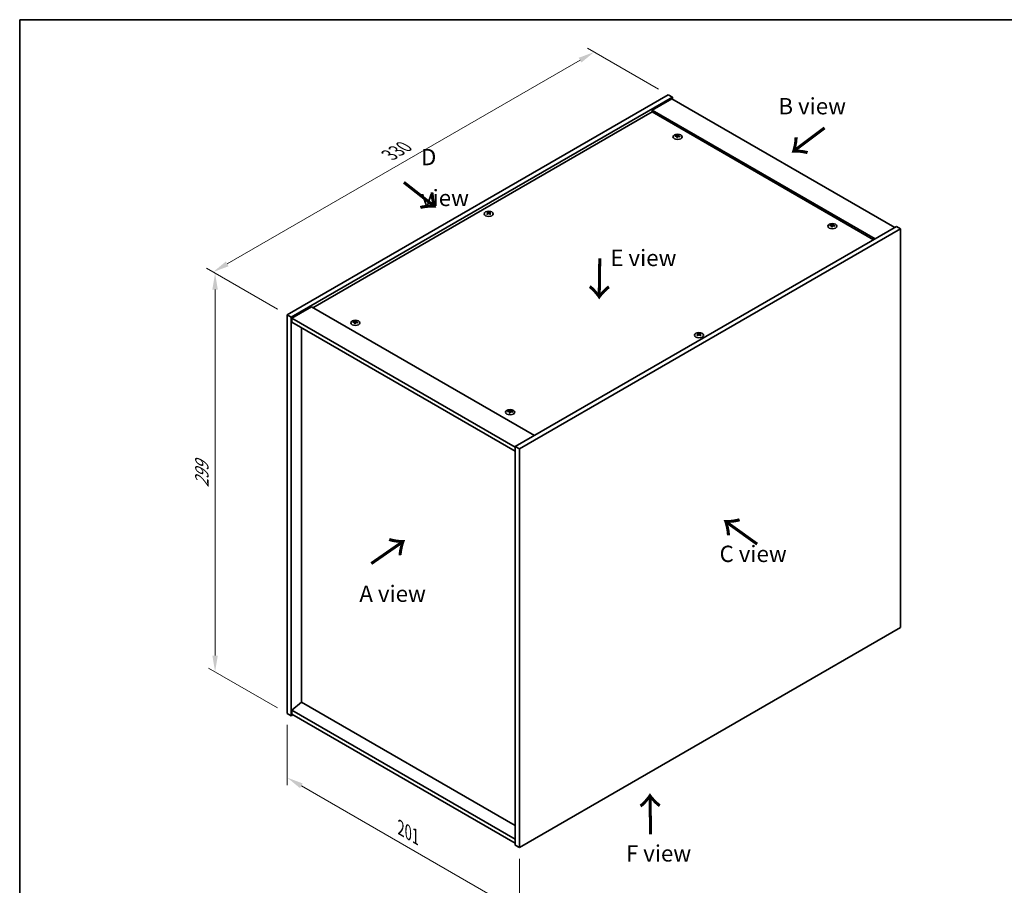
# Model space of a CAD drawing. Units: millimetres. Extents: x 0 to 9444, y 0 to 1405.
# Drawn here: x 0 to 754, y 743 to 1405 of the extents above; entities that cross this region are included whole.
import ezdxf

# ---------------------------------------------------------------- set-up
doc = ezdxf.new("R2010")
doc.units = ezdxf.units.MM
doc.header["$LTSCALE"] = 5
doc.layers.get('Defpoints').update_dxf_attribs({"lineweight": 25})
for name, color, linetype, lineweight in [('Border (ISO)', 7, 'Continuous', 35), ('Dimension (ISO)', 7, 'Continuous', 18), ('Dimension (ISO) @ 1', 7, 'Continuous', 18), ('Symbol (ISO)', 7, 'Continuous', 18), ('Visible (ISO)', 7, 'Continuous', 35), ('Visible Narrow (ISO)', 7, 'Continuous', 25)]:
    doc.layers.add(name, color=color, linetype=linetype, lineweight=lineweight)
doc.styles.add('Note Text (TK)', font='MS PGothic.ttf')
doc.dimstyles.new('Default - Method 1b (TK)', dxfattribs={"dimscale": 5, "dimtxt": 2.5, "dimasz": 2.5, "dimexe": 1, "dimexo": 1.5, "dimgap": 1, "dimtad": 1, "dimtoh": 1, "dimrnd": 1e-08, "dimdsep": 46, "dimtxsty": 'Note Text (TK)', "dimcen": 0.09, "dimdle": 5, "dimclrd": 100, "dimclre": 100, "dimclrt": 7, "dimadec": 1, "dimazin": 1, "dimtfac": 1, "dimtmove": 0, "dimatfit": 3, "dimfxl": 0, "dimtolj": 1, "dimlwd": -1, "dimlwe": -1, "dimarcsym": 0})

# ---------------------------------------------------------------- blocks, each defined once
blk = doc.blocks.new('図面枠 tk図枠')
at = {"layer": 'Border (ISO)'}
for q in [(405.5, 289), (14.5, 8)]:
    blk.add_line((14.5, 289), q, dxfattribs=at)
blk = doc.blocks.new('*D18')
at = {"layer": 'Defpoints', "color": 0, "transparency": 16777216}
for p in [(439.67, 1380.27), (496.42, 1347.51), (204.74, 1179.11)]:
    blk.add_point(p, dxfattribs=at)
at = {"layer": 'Dimension (ISO)', "color": 100, "transparency": 16777216}
for p, q in [((488.92, 1351.84), (434.67, 1383.16)), ((158.81, 1218.12), (428.84, 1374.02)), ((197.24, 1183.44), (142.99, 1214.76))]:
    blk.add_line(p, q, dxfattribs=at)
for points in [[(427.8, 1375.83), (429.89, 1372.22), (439.67, 1380.27)], [(157.77, 1219.92), (159.85, 1216.32), (147.99, 1211.87)]]:
    blk.add_solid(points, dxfattribs=at)
at = {"layer": 'Dimension (ISO)', "color": 7, "transparency": 16777216, "insert": (282.98, 1301.47), "char_height": 12.5, "attachment_point": 4, "rotation": 30, "style": 'Note Text (TK)'}
blk.add_mtext('\\A1;{\\Q-30.000;\\W0.816;\\H0.816x;330}', dxfattribs=at)
blk = doc.blocks.new('*D19')
at = {"layer": 'Defpoints', "color": 0, "transparency": 16777216}
for p in [(204.74, 1179.11), (149.54, 905.81), (204.74, 873.94)]:
    blk.add_point(p, dxfattribs=at)
at = {"layer": 'Dimension (ISO)', "color": 100, "transparency": 16777216}
for p, q in [((197.24, 1183.44), (144.54, 1213.86)), ((149.54, 1198.48), (149.54, 918.31)), ((197.24, 878.27), (144.54, 908.7))]:
    blk.add_line(p, q, dxfattribs=at)
for points in [[(147.45, 1198.48), (151.62, 1198.48), (149.54, 1210.98)], [(147.45, 918.31), (151.62, 918.31), (149.54, 905.81)]]:
    blk.add_solid(points, dxfattribs=at)
at = {"layer": 'Dimension (ISO)', "color": 7, "transparency": 16777216, "insert": (139.44, 1047.02), "char_height": 12.5, "attachment_point": 4, "rotation": 90, "style": 'Note Text (TK)'}
blk.add_mtext('\\A1;{\\Q30.000;\\W0.816;\\H0.816x;299}', dxfattribs=at)
blk = doc.blocks.new('*D20')
at = {"layer": 'Defpoints', "color": 0, "transparency": 16777216}
for p in [(204.74, 873.94), (382.4, 771.37), (382.4, 722.38)]:
    blk.add_point(p, dxfattribs=at)
at = {"layer": 'Dimension (ISO)', "color": 100, "transparency": 16777216}
for p, q in [((204.74, 865.28), (204.74, 819.18)), ((215.56, 818.7), (371.57, 728.63)), ((382.4, 762.71), (382.4, 716.6))]:
    blk.add_line(p, q, dxfattribs=at)
for points in [[(216.6, 820.5), (214.52, 816.9), (204.74, 824.95)], [(372.61, 730.43), (370.53, 726.82), (382.4, 722.38)]]:
    blk.add_solid(points, dxfattribs=at)
at = {"layer": 'Dimension (ISO)', "color": 7, "transparency": 16777216, "insert": (291.74, 786.38), "char_height": 12.5, "attachment_point": 4, "rotation": 330, "style": 'Note Text (TK)'}
blk.add_mtext('\\A1;{\\Q-30.000;\\W0.816;\\H0.816x;201}', dxfattribs=at)

msp = doc.modelspace()

# ---------------------------------------------------------------- linework, layer by layer
at = {"layer": 'Visible (ISO)'}
for p, q in [((204.737, 1179.106), (496.419, 1347.508)), ((207.831, 1177.32), (499.512, 1345.722)), ((499.07, 1344.446), (484.044, 1335.771)), ((496.419, 1347.508), (499.512, 1345.722)), ((499.07, 1344.446), (669.66, 1245.956)), ((499.512, 1345.722), (499.512, 1344.191)), ((484.044, 1334.495), (224.404, 1184.592)), ((654.634, 1237.281), (484.044, 1335.771)), ((484.044, 1335.771), (484.044, 1334.495)), ((653.529, 1236.643), (484.044, 1334.495)), ((503.072, 1315.711), (503.177, 1314.732)), ((503.907, 1316.212), (503.853, 1315.707)), ((358.43, 1257.024), (358.491, 1256.453)), ((359.52, 1257.024), (359.459, 1256.453)), ((670.986, 1246.722), (379.304, 1078.319)), ((674.079, 1244.936), (382.398, 1076.533)), ((621.512, 1247.329), (621.617, 1246.351)), ((622.348, 1247.83), (622.294, 1247.326)), ((674.079, 1244.936), (670.986, 1246.722)), ((674.079, 939.77), (674.079, 1244.936)), ((223.299, 1185.229), (208.273, 1176.554)), ((223.299, 1185.229), (393.888, 1086.74)), ((204.737, 1179.106), (207.831, 1177.32)), ((204.737, 873.94), (204.737, 1179.106)), ((207.831, 872.154), (207.831, 1177.32)), ((208.273, 1176.554), (208.273, 1173.492)), ((379.304, 1077.809), (208.273, 1176.554)), ((208.273, 1173.492), (379.304, 1074.747)), ((215.742, 1169.18), (215.742, 882.794)), ((256.469, 1173.334), (256.574, 1172.356)), ((257.304, 1173.835), (257.25, 1173.331)), ((519.297, 1164.147), (519.358, 1163.577)), ((520.387, 1164.147), (520.325, 1163.577)), ((374.909, 1104.953), (375.014, 1103.974)), ((375.744, 1105.453), (375.69, 1104.949)), ((379.304, 1078.319), (379.304, 773.154)), ((382.398, 1076.533), (379.304, 1078.319)), ((382.398, 1076.533), (382.398, 771.368)), ((382.398, 771.368), (674.079, 939.77)), ((215.697, 882.82), (208.273, 876.492)), ((379.304, 788.361), (215.697, 882.82)), ((379.304, 777.747), (208.273, 876.492)), ((208.273, 876.492), (208.273, 873.43)), ((204.737, 873.94), (207.831, 872.154)), ((209.157, 872.92), (207.831, 872.154)), ((208.273, 873.43), (379.304, 774.685)), ((382.398, 771.368), (379.304, 773.154))]:
    msp.add_line(p, q, dxfattribs=at)
for centre in [(503.49, 1315.359), (358.975, 1256.418), (621.93, 1246.977), (256.886, 1172.982), (519.842, 1163.541), (375.327, 1104.6)]:
    msp.add_ellipse(centre, major_axis=(-3.5, 0), ratio=0.5773503, dxfattribs=at)
for centre, major_axis, ratio, start_param, end_param in [((503.49, 1315.8), (-1.875, 0), 0.5773503, 5.9151887, 6.2158437), ((503.587, 1309.25), (8.067, -2.845), 0.7424651, 1.9132467, 2.0650839), ((503.4, 1308.763), (-7.881, 3.327), 0.8458781, 5.1031692, 5.2550065), ((503.913, 1308.955), (-0.426, -8.543), 0.2196973, 3.8197715, 3.9716087), ((503.49, 1315.8), (-1.875, 0), 0.5773503, 1.2027997, 1.5034547), ((503.911, 1308.951), (-0.505, -8.539), 0.2322405, 3.5359601, 3.6877973), ((503.068, 1309.063), (1.724, 8.378), 0.1316017, 0.7051757, 0.857013), ((503.49, 1315.8), (1.875, 0), 0.5773503, 1.2027997, 1.5034547), ((503.067, 1309.059), (1.645, 8.394), 0.1190586, 0.4180838, 0.569921), ((503.58, 1309.251), (8.13, -2.661), 0.7452393, 1.6104464, 1.7622836), ((503.393, 1308.763), (-7.785, 3.544), 0.8431039, 4.8406877, 4.9925249), ((503.49, 1315.8), (1.875, 0), 0.5773503, 5.9151887, 6.2158437), ((358.975, 1256.859), (1.875, 0), 0.5773503, 2.205867, 2.506522), ((359.283, 1250.241), (4.754, -7.111), 0.5202741, 2.3867797, 2.538617), ((359.283, 1249.891), (-3.626, -7.747), 0.6209129, 3.9422065, 4.0940438), ((358.975, 1256.859), (-1.875, 0), 0.5773503, 0.6350706, 0.9357257), ((358.672, 1249.888), (-3.731, 7.697), 0.6299966, 5.6081588, 5.759996), ((358.672, 1250.244), (4.85, 7.046), 0.5293578, 0.8960131, 1.0478503), ((359.278, 1249.888), (-3.731, -7.697), 0.6299966, 3.6647819, 3.8166192), ((359.278, 1250.244), (4.85, -7.046), 0.5293578, 2.0937423, 2.2455796), ((358.667, 1250.241), (4.754, 7.111), 0.5202741, 0.6029757, 0.7548129), ((358.667, 1249.891), (-3.626, 7.747), 0.6209129, 5.3307342, 5.4825714), ((358.975, 1256.859), (1.875, 0), 0.5773503, 0.6350706, 0.9357257), ((358.975, 1256.859), (-1.875, 0), 0.5773503, 2.205867, 2.506522), ((621.93, 1247.418), (-1.875, 0), 0.5773503, 5.9151887, 6.2158437), ((622.027, 1240.869), (8.067, -2.845), 0.7424651, 1.9132467, 2.0650839), ((621.84, 1240.381), (-7.881, 3.327), 0.8458781, 5.1031692, 5.2550065), ((622.353, 1240.573), (-0.426, -8.543), 0.2196973, 3.8197715, 3.9716087), ((621.93, 1247.418), (-1.875, 0), 0.5773503, 1.2027997, 1.5034547), ((622.352, 1240.569), (-0.505, -8.539), 0.2322405, 3.5359601, 3.6877973), ((621.509, 1240.681), (1.724, 8.378), 0.1316017, 0.7051757, 0.857013), ((621.93, 1247.418), (1.875, 0), 0.5773503, 1.2027997, 1.5034547), ((621.507, 1240.677), (1.645, 8.394), 0.1190586, 0.4180838, 0.569921), ((622.02, 1240.869), (8.13, -2.661), 0.7452393, 1.6104464, 1.7622836), ((621.834, 1240.382), (-7.785, 3.544), 0.8431039, 4.8406877, 4.9925249), ((621.93, 1247.418), (1.875, 0), 0.5773503, 5.9151887, 6.2158437), ((256.886, 1173.423), (-1.875, 0), 0.5773503, 5.9151887, 6.2158437), ((256.983, 1166.874), (8.067, -2.845), 0.7424651, 1.9132467, 2.0650839), ((256.796, 1166.386), (-7.881, 3.327), 0.8458781, 5.1031692, 5.2550065), ((257.309, 1166.578), (-0.426, -8.543), 0.2196973, 3.8197715, 3.9716087), ((256.886, 1173.423), (-1.875, 0), 0.5773503, 1.2027997, 1.5034547), ((257.308, 1166.574), (-0.505, -8.539), 0.2322405, 3.5359601, 3.6877973), ((256.465, 1166.686), (1.724, 8.378), 0.1316017, 0.7051757, 0.857013), ((256.886, 1173.423), (1.875, 0), 0.5773503, 1.2027997, 1.5034547), ((256.463, 1166.682), (1.645, 8.394), 0.1190586, 0.4180838, 0.569921), ((256.976, 1166.874), (8.13, -2.661), 0.7452393, 1.6104464, 1.7622836), ((256.79, 1166.387), (-7.785, 3.544), 0.8431039, 4.8406877, 4.9925249), ((256.886, 1173.423), (1.875, 0), 0.5773503, 5.9151887, 6.2158437), ((519.842, 1163.982), (1.875, 0), 0.5773503, 2.205867, 2.506522), ((520.15, 1157.365), (4.754, -7.111), 0.5202741, 2.3867797, 2.538617), ((520.15, 1157.014), (-3.626, -7.747), 0.6209129, 3.9422065, 4.0940438), ((519.842, 1163.982), (-1.875, 0), 0.5773503, 0.6350706, 0.9357257), ((519.538, 1157.012), (-3.731, 7.697), 0.6299966, 5.6081588, 5.759996), ((519.538, 1157.367), (4.85, 7.046), 0.5293578, 0.8960131, 1.0478503), ((520.145, 1157.012), (-3.731, -7.697), 0.6299966, 3.6647819, 3.8166192), ((520.145, 1157.367), (4.85, -7.046), 0.5293578, 2.0937423, 2.2455796), ((519.534, 1157.365), (4.754, 7.111), 0.5202741, 0.6029757, 0.7548129), ((519.534, 1157.014), (-3.626, 7.747), 0.6209129, 5.3307342, 5.4825714), ((519.842, 1163.982), (1.875, 0), 0.5773503, 0.6350706, 0.9357257), ((519.842, 1163.982), (-1.875, 0), 0.5773503, 2.205867, 2.506522), ((375.327, 1105.041), (-1.875, 0), 0.5773503, 5.9151887, 6.2158437), ((375.423, 1098.492), (8.067, -2.845), 0.7424651, 1.9132467, 2.0650839), ((375.237, 1098.004), (-7.881, 3.327), 0.8458781, 5.1031692, 5.2550065), ((375.75, 1098.197), (-0.426, -8.543), 0.2196973, 3.8197715, 3.9716087), ((375.327, 1105.041), (-1.875, 0), 0.5773503, 1.2027997, 1.5034547), ((375.748, 1098.193), (-0.505, -8.539), 0.2322405, 3.5359601, 3.6877973), ((374.905, 1098.304), (1.724, 8.378), 0.1316017, 0.7051757, 0.857013), ((375.327, 1105.041), (1.875, 0), 0.5773503, 1.2027997, 1.5034547), ((374.904, 1098.301), (1.645, 8.394), 0.1190586, 0.4180838, 0.569921), ((375.417, 1098.493), (8.13, -2.661), 0.7452393, 1.6104464, 1.7622836), ((375.23, 1098.005), (-7.785, 3.544), 0.8431039, 4.8406877, 4.9925249), ((375.327, 1105.041), (1.875, 0), 0.5773503, 5.9151887, 6.2158437)]:
    msp.add_ellipse(centre, major_axis=major_axis, ratio=ratio, start_param=start_param, end_param=end_param, dxfattribs=at)
for points, weights in [([(501.895, 1315.88), (501.821, 1316.027), (501.74, 1316.189)], [1.00883409939, 1.00548709876, 1]), ([(503.616, 1316.88), (503.595, 1315.949), (503.582, 1315.359)], [1, 1.02702428493, 1.00213791734]), ([(505.361, 1315.727), (505.263, 1315.57), (505.176, 1315.429)], [1, 1.00613643648, 1.00959629055]), ([(357.982, 1257.295), (357.926, 1257.5), (357.863, 1257.73)], [1.01039402946, 1.00687859509, 1]), ([(360.087, 1257.73), (360.024, 1257.5), (359.968, 1257.295)], [1, 1.00687859506, 1.01039402941]), ([(620.335, 1247.498), (620.261, 1247.646), (620.181, 1247.807)], [1.00883409939, 1.00548709876, 1]), ([(622.056, 1248.498), (622.036, 1247.568), (622.023, 1246.977)], [1, 1.02702428493, 1.00213791734]), ([(623.801, 1247.345), (623.704, 1247.188), (623.616, 1247.047)], [1, 1.00613643648, 1.00959629055]), ([(255.291, 1173.503), (255.218, 1173.651), (255.137, 1173.812)], [1.00883409939, 1.00548709876, 1]), ([(257.013, 1174.503), (256.992, 1173.573), (256.979, 1172.982)], [1, 1.02702428493, 1.00213791734]), ([(258.757, 1173.35), (258.66, 1173.193), (258.572, 1173.052)], [1, 1.00613643648, 1.00959629055]), ([(518.849, 1164.419), (518.792, 1164.624), (518.729, 1164.854)], [1.01039402946, 1.00687859509, 1]), ([(520.954, 1164.854), (520.891, 1164.624), (520.835, 1164.419)], [1, 1.00687859506, 1.01039402941]), ([(373.732, 1105.122), (373.658, 1105.269), (373.577, 1105.431)], [1.00883409939, 1.00548709876, 1]), ([(375.453, 1106.121), (375.432, 1105.191), (375.419, 1104.6)], [1, 1.02702428493, 1.00213791735]), ([(377.197, 1104.969), (377.1, 1104.812), (377.012, 1104.671)], [1, 1.00613643648, 1.00959629055])]:
    msp.add_rational_spline(points, weights, degree=2, dxfattribs=at)
for points, knots in [([(502.867, 1315.847), (502.9, 1315.845), (502.933, 1315.838), (502.99, 1315.816), (503.014, 1315.801), (503.05, 1315.769), (503.063, 1315.749), (503.074, 1315.708), (503.074, 1315.686), (503.067, 1315.666)], [0, 0, 0, 0, 0.007967957, 0.007967957, 0.015935913, 0.015935913, 0.023904898, 0.023904898, 0.031539627, 0.031539627, 0.031539627, 0.031539627]), ([(503.313, 1316.309), (503.305, 1316.292), (503.291, 1316.274), (503.25, 1316.243), (503.223, 1316.23), (503.167, 1316.209), (503.134, 1316.201), (503.066, 1316.192), (503.031, 1316.191), (503, 1316.193)], [0, 0, 0, 0, 0.007968104, 0.007968104, 0.015936209, 0.015936209, 0.023905046, 0.023905046, 0.031539627, 0.031539627, 0.031539627, 0.031539627]), ([(503.667, 1315.59), (503.674, 1315.61), (503.689, 1315.631), (503.73, 1315.666), (503.756, 1315.681), (503.812, 1315.701), (503.846, 1315.708), (503.914, 1315.713), (503.948, 1315.711), (503.98, 1315.705)], [0, 0, 0, 0, 0.007967957, 0.007967957, 0.015935913, 0.015935913, 0.023904898, 0.023904898, 0.031539627, 0.031539627, 0.031539627, 0.031539627]), ([(504.112, 1316.051), (504.08, 1316.057), (504.047, 1316.067), (503.99, 1316.093), (503.965, 1316.109), (503.93, 1316.141), (503.917, 1316.16), (503.905, 1316.197), (503.906, 1316.216), (503.913, 1316.232)], [0, 0, 0, 0, 0.007968104, 0.007968104, 0.015936209, 0.015936209, 0.023905046, 0.023905046, 0.031539627, 0.031539627, 0.031539627, 0.031539627]), ([(358.355, 1257.116), (358.378, 1257.104), (358.398, 1257.088), (358.424, 1257.052), (358.431, 1257.032), (358.43, 1256.994), (358.423, 1256.973), (358.397, 1256.934), (358.377, 1256.916), (358.355, 1256.901)], [0, 0, 0, 0, 0.007968104, 0.007968104, 0.015936209, 0.015936209, 0.023905046, 0.023905046, 0.031539627, 0.031539627, 0.031539627, 0.031539627]), ([(359.161, 1257.366), (359.137, 1257.355), (359.107, 1257.345), (359.041, 1257.332), (359.006, 1257.328), (358.94, 1257.329), (358.904, 1257.332), (358.841, 1257.345), (358.812, 1257.355), (358.789, 1257.366)], [0, 0, 0, 0, 0.007967957, 0.007967957, 0.015935913, 0.015935913, 0.023904898, 0.023904898, 0.031539627, 0.031539627, 0.031539627, 0.031539627]), ([(358.789, 1256.651), (358.813, 1256.666), (358.843, 1256.679), (358.908, 1256.696), (358.944, 1256.7), (359.01, 1256.7), (359.046, 1256.695), (359.109, 1256.678), (359.138, 1256.665), (359.161, 1256.651)], [0, 0, 0, 0, 0.007968104, 0.007968104, 0.015936209, 0.015936209, 0.023905046, 0.023905046, 0.031539627, 0.031539627, 0.031539627, 0.031539627]), ([(359.595, 1256.901), (359.572, 1256.917), (359.552, 1256.935), (359.525, 1256.975), (359.519, 1256.996), (359.52, 1257.035), (359.526, 1257.054), (359.553, 1257.089), (359.572, 1257.104), (359.595, 1257.116)], [0, 0, 0, 0, 0.007967957, 0.007967957, 0.015935913, 0.015935913, 0.023904898, 0.023904898, 0.031539627, 0.031539627, 0.031539627, 0.031539627]), ([(621.308, 1247.466), (621.34, 1247.463), (621.373, 1247.456), (621.43, 1247.435), (621.455, 1247.42), (621.49, 1247.387), (621.503, 1247.367), (621.515, 1247.326), (621.514, 1247.305), (621.507, 1247.285)], [0, 0, 0, 0, 0.007967957, 0.007967957, 0.015935913, 0.015935913, 0.023904898, 0.023904898, 0.031539627, 0.031539627, 0.031539627, 0.031539627]), ([(621.753, 1247.927), (621.746, 1247.91), (621.731, 1247.893), (621.69, 1247.862), (621.664, 1247.848), (621.608, 1247.828), (621.574, 1247.819), (621.506, 1247.811), (621.472, 1247.81), (621.44, 1247.812)], [0, 0, 0, 0, 0.007968104, 0.007968104, 0.015936209, 0.015936209, 0.023905046, 0.023905046, 0.031539627, 0.031539627, 0.031539627, 0.031539627]), ([(622.107, 1247.208), (622.115, 1247.229), (622.129, 1247.249), (622.17, 1247.284), (622.197, 1247.299), (622.253, 1247.319), (622.286, 1247.326), (622.354, 1247.331), (622.389, 1247.329), (622.42, 1247.324)], [0, 0, 0, 0, 0.007967957, 0.007967957, 0.015935913, 0.015935913, 0.023904898, 0.023904898, 0.031539627, 0.031539627, 0.031539627, 0.031539627]), ([(622.553, 1247.67), (622.52, 1247.676), (622.487, 1247.686), (622.43, 1247.711), (622.406, 1247.727), (622.37, 1247.76), (622.357, 1247.779), (622.346, 1247.816), (622.346, 1247.834), (622.353, 1247.85)], [0, 0, 0, 0, 0.007968104, 0.007968104, 0.015936209, 0.015936209, 0.023905046, 0.023905046, 0.031539627, 0.031539627, 0.031539627, 0.031539627]), ([(256.264, 1173.471), (256.296, 1173.468), (256.329, 1173.461), (256.386, 1173.44), (256.411, 1173.425), (256.446, 1173.392), (256.459, 1173.372), (256.471, 1173.331), (256.47, 1173.31), (256.464, 1173.29)], [0, 0, 0, 0, 0.007967957, 0.007967957, 0.015935913, 0.015935913, 0.023904898, 0.023904898, 0.031539627, 0.031539627, 0.031539627, 0.031539627]), ([(256.71, 1173.932), (256.702, 1173.915), (256.688, 1173.898), (256.646, 1173.867), (256.62, 1173.853), (256.564, 1173.833), (256.53, 1173.824), (256.462, 1173.816), (256.428, 1173.815), (256.397, 1173.817)], [0, 0, 0, 0, 0.007968104, 0.007968104, 0.015936209, 0.015936209, 0.023905046, 0.023905046, 0.031539627, 0.031539627, 0.031539627, 0.031539627]), ([(257.063, 1173.213), (257.071, 1173.234), (257.085, 1173.254), (257.126, 1173.289), (257.153, 1173.304), (257.209, 1173.324), (257.242, 1173.331), (257.31, 1173.336), (257.345, 1173.334), (257.376, 1173.329)], [0, 0, 0, 0, 0.007967957, 0.007967957, 0.015935913, 0.015935913, 0.023904898, 0.023904898, 0.031539627, 0.031539627, 0.031539627, 0.031539627]), ([(257.509, 1173.675), (257.477, 1173.681), (257.444, 1173.691), (257.386, 1173.716), (257.362, 1173.732), (257.327, 1173.765), (257.313, 1173.784), (257.302, 1173.821), (257.303, 1173.839), (257.309, 1173.855)], [0, 0, 0, 0, 0.007968104, 0.007968104, 0.015936209, 0.015936209, 0.023905046, 0.023905046, 0.031539627, 0.031539627, 0.031539627, 0.031539627]), ([(519.222, 1164.239), (519.245, 1164.227), (519.265, 1164.211), (519.291, 1164.176), (519.298, 1164.156), (519.297, 1164.117), (519.29, 1164.096), (519.263, 1164.058), (519.244, 1164.04), (519.222, 1164.025)], [0, 0, 0, 0, 0.007968104, 0.007968104, 0.015936209, 0.015936209, 0.023905046, 0.023905046, 0.031539627, 0.031539627, 0.031539627, 0.031539627]), ([(520.027, 1164.49), (520.004, 1164.478), (519.974, 1164.468), (519.908, 1164.455), (519.873, 1164.452), (519.806, 1164.452), (519.771, 1164.456), (519.707, 1164.469), (519.679, 1164.479), (519.656, 1164.49)], [0, 0, 0, 0, 0.007967957, 0.007967957, 0.015935913, 0.015935913, 0.023904898, 0.023904898, 0.031539627, 0.031539627, 0.031539627, 0.031539627]), ([(519.656, 1163.774), (519.68, 1163.789), (519.71, 1163.802), (519.775, 1163.819), (519.811, 1163.824), (519.877, 1163.823), (519.912, 1163.819), (519.976, 1163.801), (520.004, 1163.789), (520.027, 1163.774)], [0, 0, 0, 0, 0.007968104, 0.007968104, 0.015936209, 0.015936209, 0.023905046, 0.023905046, 0.031539627, 0.031539627, 0.031539627, 0.031539627]), ([(520.461, 1164.025), (520.438, 1164.04), (520.418, 1164.059), (520.392, 1164.099), (520.386, 1164.12), (520.386, 1164.158), (520.393, 1164.178), (520.42, 1164.213), (520.439, 1164.228), (520.461, 1164.239)], [0, 0, 0, 0, 0.007967957, 0.007967957, 0.015935913, 0.015935913, 0.023904898, 0.023904898, 0.031539627, 0.031539627, 0.031539627, 0.031539627]), ([(374.704, 1105.089), (374.737, 1105.086), (374.769, 1105.08), (374.827, 1105.058), (374.851, 1105.043), (374.886, 1105.011), (374.9, 1104.991), (374.911, 1104.949), (374.91, 1104.928), (374.904, 1104.908)], [0, 0, 0, 0, 0.007967957, 0.007967957, 0.015935913, 0.015935913, 0.023904898, 0.023904898, 0.031539627, 0.031539627, 0.031539627, 0.031539627]), ([(375.15, 1105.55), (375.142, 1105.534), (375.128, 1105.516), (375.087, 1105.485), (375.06, 1105.471), (375.004, 1105.451), (374.971, 1105.443), (374.903, 1105.434), (374.868, 1105.433), (374.837, 1105.435)], [0, 0, 0, 0, 0.007968104, 0.007968104, 0.015936209, 0.015936209, 0.023905046, 0.023905046, 0.031539627, 0.031539627, 0.031539627, 0.031539627]), ([(375.503, 1104.832), (375.511, 1104.852), (375.526, 1104.873), (375.567, 1104.908), (375.593, 1104.922), (375.649, 1104.943), (375.683, 1104.95), (375.751, 1104.954), (375.785, 1104.952), (375.817, 1104.947)], [0, 0, 0, 0, 0.007967957, 0.007967957, 0.015935913, 0.015935913, 0.023904898, 0.023904898, 0.031539627, 0.031539627, 0.031539627, 0.031539627]), ([(375.949, 1105.293), (375.917, 1105.299), (375.884, 1105.309), (375.827, 1105.335), (375.802, 1105.351), (375.767, 1105.383), (375.754, 1105.402), (375.742, 1105.439), (375.743, 1105.458), (375.749, 1105.474)], [0, 0, 0, 0, 0.007968104, 0.007968104, 0.015936209, 0.015936209, 0.023905046, 0.023905046, 0.031539627, 0.031539627, 0.031539627, 0.031539627])]:
    msp.add_open_spline(points, degree=3, knots=knots, dxfattribs=at)
at = {"layer": 'Visible Narrow (ISO)'}
for p, q in [((503, 1316.193), (502.992, 1315.813)), ((503.067, 1315.666), (503.164, 1314.734)), ((503.313, 1316.309), (503.45, 1314.979)), ((504.112, 1316.051), (504.104, 1315.683)), ((358.355, 1256.901), (358.393, 1256.385)), ((358.789, 1257.366), (358.735, 1256.616)), ((359.161, 1257.366), (359.215, 1256.616)), ((359.595, 1256.901), (359.557, 1256.385)), ((621.44, 1247.812), (621.432, 1247.431)), ((621.507, 1247.285), (621.604, 1246.352)), ((621.753, 1247.927), (621.89, 1246.597)), ((622.553, 1247.67), (622.544, 1247.301)), ((256.397, 1173.817), (256.389, 1173.436)), ((256.464, 1173.29), (256.56, 1172.357)), ((256.71, 1173.932), (256.847, 1172.602)), ((257.509, 1173.675), (257.5, 1173.306)), ((519.222, 1164.025), (519.26, 1163.508)), ((519.656, 1164.49), (519.602, 1163.739)), ((520.027, 1164.49), (520.081, 1163.739)), ((520.461, 1164.025), (520.424, 1163.508)), ((374.837, 1105.435), (374.829, 1105.055)), ((374.904, 1104.908), (375.001, 1103.975)), ((375.15, 1105.55), (375.287, 1104.221)), ((375.949, 1105.293), (375.941, 1104.925))]:
    msp.add_line(p, q, dxfattribs=at)

# ---------------------------------------------------------------- block references
at = {"xscale": 5, "yscale": 5, "zscale": 5}
msp.add_blockref('図面枠 tk図枠', (-72.5, -40), dxfattribs=at)

# ---------------------------------------------------------------- texts
at = {"layer": 'Symbol (ISO)', "color": 7, "char_height": 12.5, "attachment_point": 4, "line_spacing_factor": 1.5, "style": 'Note Text (TK)'}
for s, insert, width in [('{\\fＭＳ Ｐゴシック|b0|i0;B view}', (580.665, 1338.815), 51.97368), ('{\\fＭＳ Ｐゴシック|b0|i0;D view}', (307.132, 1284.238), 52.19298), ('{\\fＭＳ Ｐゴシック|b0|i0;E view}', (452.041, 1222.681), 50.65789), ('{\\fＭＳ Ｐゴシック|b0|i0;C view}', (535.632, 996.207), 52.48538), ('{\\fＭＳ Ｐゴシック|b0|i0;A view}', (259.975, 965.701), 51.90058), ('{\\fＭＳ Ｐゴシック|b0|i0;F view}', (463.961, 766.976), 50.3655)]:
    msp.add_mtext(s, dxfattribs=dict(at, insert=insert, width=width))
at = {"layer": 'Symbol (ISO)', "color": 7, "char_height": 25, "width": 37.4269, "attachment_point": 4, "line_spacing_factor": 1.5, "style": 'Note Text (TK)'}
for insert, rotation in [((616.817, 1323.371), 216.858459), ((292.693, 1281.011), 321.822006), ((443.501, 1223.824), 269.195104), ((565.773, 1003.246), 144.357665), ((268.211, 987.604), 34.75263), ((483.365, 780.185), 90.999721)]:
    msp.add_mtext('{\\fＭＳ Ｐゴシック|b0|i0;\\H25.0000;→}', dxfattribs=dict(at, insert=insert, rotation=rotation))

# ---------------------------------------------------------------- dimensions: what is measured, and where the dimension line sits
at = {"layer": 'Dimension (ISO) @ 1', "color": 100, "true_color": 0x00ff3f}
for base, p1, p2, angle, text, override, picture, middle in [((439.669, 1380.273), (204.737, 1179.106), (496.419, 1347.508), 210, '{\\Q-30.000;\\W0.816;\\H0.816x;<>}', {"dimscale": 1, "dimtxt": 12.5, "dimasz": 12.5, "dimexe": 5, "dimexo": 7.5, "dimgap": 5, "dimtoh": 0, "dimlfac": 0.9798, "dimcen": 0.45, "dimtix": 0, "dimtofl": 0, "dimtmove": 0, "dimatfit": 1}, '*D18', (295.709, 1297.157)), ((149.537, 905.81), (204.737, 1179.106), (204.737, 873.94), 90, '{\\Q30.000;\\W0.816;\\H0.816x;<>}', {"dimscale": 1, "dimtxt": 12.5, "dimasz": 12.5, "dimexe": 5, "dimexo": 7.5, "dimgap": 5, "dimtoh": 0, "dimdec": 2, "dimlfac": 0.979796, "dimcen": 0.45, "dimtol": 0, "dimlim": 0, "dimtp": 0, "dimtm": 0, "dimtdec": 2, "dimtix": 0, "dimtofl": 0, "dimtmove": 0, "dimatfit": 1}, '*D19', (149.537, 1058.393)), ((382.398, 722.378), (204.737, 873.94), (382.398, 771.368), 150, '{\\Q-30.000;\\W0.816;\\H0.816x;<>}', {"dimscale": 1, "dimtxt": 12.5, "dimasz": 12.5, "dimexe": 5, "dimexo": 7.5, "dimgap": 5, "dimtoh": 0, "dimdec": 2, "dimlfac": 0.979796, "dimcen": 0.45, "dimtol": 0, "dimlim": 0, "dimtp": 0, "dimtm": 0, "dimtdec": 2, "dimtix": 0, "dimtofl": 0, "dimtmove": 0, "dimatfit": 1}, '*D20', (293.568, 773.664))]:
    dim = msp.add_linear_dim(base=base, p1=p1, p2=p2, angle=angle, text=text, dimstyle='Default - Method 1b (TK)', override=override, dxfattribs=at)
    dim.commit()
    dim.dimension.update_dxf_attribs({"geometry": picture, "text_midpoint": middle, "dimtype": 128})

doc.saveas('drawing.dxf')
